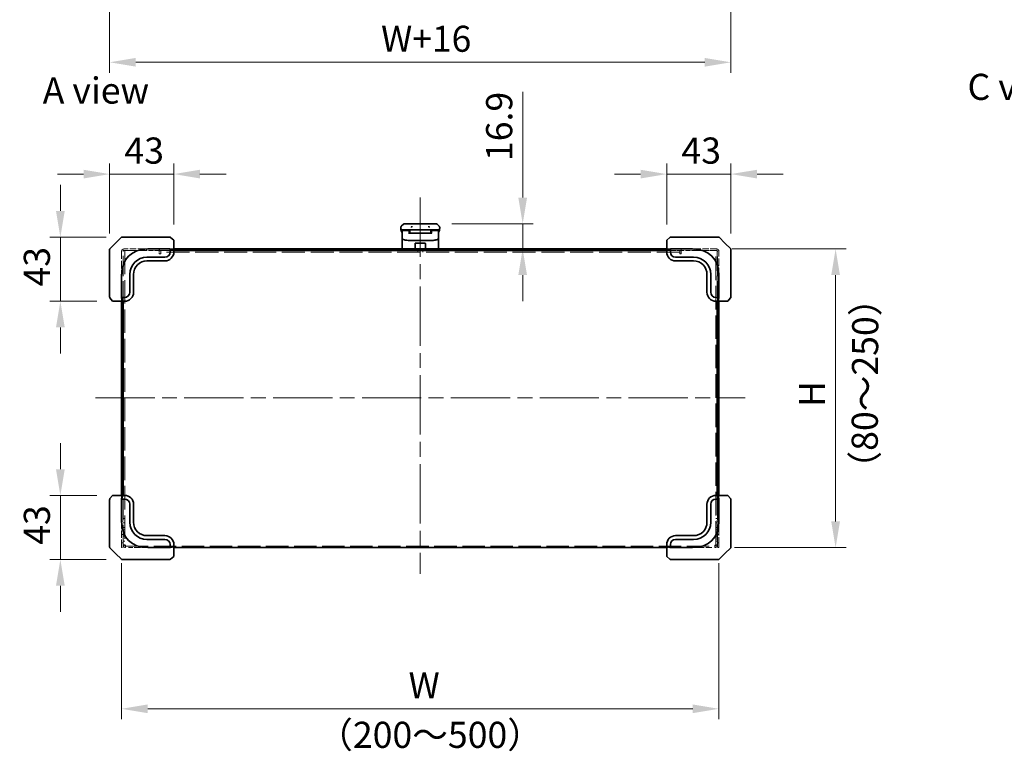
# Model space of a CAD drawing. Units: millimetres. Extents: x 101 to 16574, y 56 to 2023.
# Drawn here: x 8769 to 9429, y 966 to 1456 of the extents above; entities that cross this region are included whole.
import ezdxf

# ---------------------------------------------------------------- set-up
doc = ezdxf.new("R2010")
doc.units = ezdxf.units.MM
doc.header["$LTSCALE"] = 7
doc.linetypes.add('CHAIN', pattern=[0.3543, 0.2362, -0.0295, 0.0591, -0.0295])
doc.linetypes.add('DASHED', pattern=[0.2067, 0.1654, -0.0413])
doc.layers.get('Defpoints').update_dxf_attribs({"lineweight": 25})
doc.layers.add('Centerline (ISO)', color=7, linetype='Continuous', lineweight=18, true_color=0x80ffff)
for name, color, linetype, lineweight in [('Dimension (ISO)', 7, 'Continuous', 18), ('Hidden (ISO)', 7, 'DASHED', 18), ('Symbol (ISO)', 7, 'Continuous', 18), ('Visible (ISO)', 7, 'Continuous', 35)]:
    doc.layers.add(name, color=color, linetype=linetype, lineweight=lineweight)
doc.styles.add('Note Text (TK)', font='txt')
doc.dimstyles.new('Default - Method 1b (TK)', dxfattribs={"dimscale": 7, "dimtxt": 2.5, "dimasz": 2.5, "dimexe": 1, "dimexo": 1.5, "dimgap": 1, "dimtad": 1, "dimtoh": 1, "dimrnd": 1e-08, "dimdsep": 46, "dimtxsty": 'Note Text (TK)', "dimcen": 0.09, "dimdle": 5, "dimclrd": 100, "dimclre": 100, "dimclrt": 7, "dimadec": 1, "dimazin": 1, "dimtfac": 1, "dimtmove": 0, "dimatfit": 3, "dimfxl": 0, "dimtolj": 1, "dimlwd": -1, "dimlwe": -1, "dimarcsym": 0})

# ---------------------------------------------------------------- blocks, each defined once
blk = doc.blocks.new('*D113')
at = {"layer": 'Defpoints', "color": 0, "transparency": 16777216}
for p in [(8837.71, 1310.11), (8796.5, 1267.11), (8831.5, 1267.11)]:
    blk.add_point(p, dxfattribs=at)
at = {"layer": 'Dimension (ISO)', "color": 100, "transparency": 16777216}
for p, q in [((8796.5, 1327.61), (8796.5, 1345.11)), ((8827.21, 1310.11), (8789.5, 1310.11)), ((8796.5, 1310.11), (8796.5, 1267.11)), ((8821, 1267.11), (8789.5, 1267.11)), ((8796.5, 1249.61), (8796.5, 1232.11))]:
    blk.add_line(p, q, dxfattribs=at)
for points in [[(8793.58, 1327.61), (8799.42, 1327.61), (8796.5, 1310.11)], [(8793.58, 1249.61), (8799.42, 1249.61), (8796.5, 1267.11)]]:
    blk.add_solid(points, dxfattribs=at)
at = {"layer": 'Dimension (ISO)', "color": 7, "transparency": 16777216, "insert": (8780.75, 1276.98), "char_height": 17.5, "attachment_point": 4, "rotation": 90, "style": 'Note Text (TK)'}
blk.add_mtext('\\A1;43', dxfattribs=at)
blk = doc.blocks.new('*D114')
at = {"layer": 'Defpoints', "color": 0, "transparency": 16777216}
for p in [(8831.5, 1137.11), (8796.5, 1094.11), (8837.71, 1094.11)]:
    blk.add_point(p, dxfattribs=at)
at = {"layer": 'Dimension (ISO)', "color": 100, "transparency": 16777216}
for p, q in [((8796.5, 1154.61), (8796.5, 1172.11)), ((8821, 1137.11), (8789.5, 1137.11)), ((8796.5, 1137.11), (8796.5, 1094.11)), ((8827.21, 1094.11), (8789.5, 1094.11)), ((8796.5, 1076.61), (8796.5, 1059.11))]:
    blk.add_line(p, q, dxfattribs=at)
for points in [[(8793.58, 1154.61), (8799.42, 1154.61), (8796.5, 1137.11)], [(8793.58, 1076.61), (8799.42, 1076.61), (8796.5, 1094.11)]]:
    blk.add_solid(points, dxfattribs=at)
at = {"layer": 'Dimension (ISO)', "color": 7, "transparency": 16777216, "insert": (8780.75, 1103.98), "char_height": 17.5, "attachment_point": 4, "rotation": 90, "style": 'Note Text (TK)'}
blk.add_mtext('\\A1;43', dxfattribs=at)
blk = doc.blocks.new('*D115')
at = {"layer": 'Defpoints', "color": 0, "transparency": 16777216}
for p in [(8872.5, 1352.28), (8872.5, 1308.11), (8829.5, 1301.9)]:
    blk.add_point(p, dxfattribs=at)
at = {"layer": 'Dimension (ISO)', "color": 100, "transparency": 16777216}
for p, q in [((8829.5, 1312.4), (8829.5, 1359.28)), ((8872.5, 1318.61), (8872.5, 1359.28)), ((8812, 1352.28), (8794.5, 1352.28)), ((8829.5, 1352.28), (8872.5, 1352.28)), ((8890, 1352.28), (8907.5, 1352.28))]:
    blk.add_line(p, q, dxfattribs=at)
for points in [[(8812, 1355.19), (8812, 1349.36), (8829.5, 1352.28)], [(8890, 1355.19), (8890, 1349.36), (8872.5, 1352.28)]]:
    blk.add_solid(points, dxfattribs=at)
at = {"layer": 'Dimension (ISO)', "color": 7, "transparency": 16777216, "insert": (8839.37, 1368.03), "char_height": 17.5, "attachment_point": 4, "style": 'Note Text (TK)'}
blk.add_mtext('\\A1;43', dxfattribs=at)
blk = doc.blocks.new('*D116')
at = {"layer": 'Defpoints', "color": 0, "transparency": 16777216}
for p in [(9245.5, 1352.28), (9202.5, 1308.11), (9245.5, 1301.9)]:
    blk.add_point(p, dxfattribs=at)
at = {"layer": 'Dimension (ISO)', "color": 100, "transparency": 16777216}
for p, q in [((9202.5, 1318.61), (9202.5, 1359.28)), ((9245.5, 1312.4), (9245.5, 1359.28)), ((9185, 1352.28), (9167.5, 1352.28)), ((9202.5, 1352.28), (9245.5, 1352.28)), ((9263, 1352.28), (9280.5, 1352.28))]:
    blk.add_line(p, q, dxfattribs=at)
for points in [[(9185, 1355.19), (9185, 1349.36), (9202.5, 1352.28)], [(9263, 1355.19), (9263, 1349.36), (9245.5, 1352.28)]]:
    blk.add_solid(points, dxfattribs=at)
at = {"layer": 'Dimension (ISO)', "color": 7, "transparency": 16777216, "insert": (9212.37, 1368.03), "char_height": 17.5, "attachment_point": 4, "style": 'Note Text (TK)'}
blk.add_mtext('\\A1;43', dxfattribs=at)
blk = doc.blocks.new('*D117')
at = {"layer": 'Defpoints', "color": 0, "transparency": 16777216}
for p in [(8837.5, 1102.11), (9237.5, 1102.11), (9237.5, 994.14)]:
    blk.add_point(p, dxfattribs=at)
at = {"layer": 'Dimension (ISO)', "color": 100, "transparency": 16777216}
for p, q in [((8837.5, 1091.61), (8837.5, 987.14)), ((9237.5, 1091.61), (9237.5, 987.14)), ((8855, 994.14), (9220, 994.14))]:
    blk.add_line(p, q, dxfattribs=at)
for points in [[(8855, 997.05), (8855, 991.22), (8837.5, 994.14)], [(9220, 997.05), (9220, 991.22), (9237.5, 994.14)]]:
    blk.add_solid(points, dxfattribs=at)
at = {"layer": 'Dimension (ISO)', "color": 7, "transparency": 16777216, "insert": (9024.32, 1009.89), "char_height": 17.5, "attachment_point": 4, "style": 'Note Text (TK)'}
blk.add_mtext('\\A1; \\fＭＳ Ｐゴシック|b0|i0;\\H17.4112;W', dxfattribs=at)
blk = doc.blocks.new('*D118')
at = {"layer": 'Defpoints', "color": 0, "transparency": 16777216}
for p in [(9235.9, 1302.11), (9237.5, 1102.11), (9315.62, 1102.11)]:
    blk.add_point(p, dxfattribs=at)
at = {"layer": 'Dimension (ISO)', "color": 100, "transparency": 16777216}
for p, q in [((9246.4, 1302.11), (9322.62, 1302.11)), ((9315.62, 1284.61), (9315.62, 1119.61)), ((9248, 1102.11), (9322.62, 1102.11))]:
    blk.add_line(p, q, dxfattribs=at)
for points in [[(9312.71, 1284.61), (9318.54, 1284.61), (9315.62, 1302.11)], [(9312.71, 1119.61), (9318.54, 1119.61), (9315.62, 1102.11)]]:
    blk.add_solid(points, dxfattribs=at)
at = {"layer": 'Dimension (ISO)', "color": 7, "transparency": 16777216, "insert": (9299.87, 1191.01), "char_height": 17.5, "attachment_point": 4, "rotation": 90, "style": 'Note Text (TK)'}
blk.add_mtext('\\A1; \\fＭＳ Ｐゴシック|b0|i0;\\H17.4112;H', dxfattribs=at)
blk = doc.blocks.new('*D120')
at = {"layer": 'Defpoints', "color": 0, "transparency": 16777216}
for p in [(8829.5, 1483.98), (9245.5, 1483.98), (9245.5, 1427.16)]:
    blk.add_point(p, dxfattribs=at)
at = {"layer": 'Dimension (ISO)', "color": 100, "transparency": 16777216}
for p, q in [((8829.5, 1473.48), (8829.5, 1420.16)), ((9245.5, 1473.48), (9245.5, 1420.16)), ((8847, 1427.16), (9228, 1427.16))]:
    blk.add_line(p, q, dxfattribs=at)
for points in [[(8847, 1430.08), (8847, 1424.25), (8829.5, 1427.16)], [(9228, 1430.08), (9228, 1424.25), (9245.5, 1427.16)]]:
    blk.add_solid(points, dxfattribs=at)
at = {"layer": 'Dimension (ISO)', "color": 7, "transparency": 16777216, "insert": (9005.92, 1442.91), "char_height": 17.5, "attachment_point": 4, "style": 'Note Text (TK)'}
blk.add_mtext('\\A1; \\fＭＳ Ｐゴシック|b0|i0;\\H17.4112;W+16', dxfattribs=at)
blk = doc.blocks.new('*D121')
at = {"layer": 'Defpoints', "color": 0, "transparency": 16777216}
for p in [(9048.09, 1319.01), (9049.6, 1302.11), (9106.09, 1302.11)]:
    blk.add_point(p, dxfattribs=at)
at = {"layer": 'Dimension (ISO)', "color": 100, "transparency": 16777216}
for p, q in [((9106.09, 1336.51), (9106.09, 1407.29)), ((9058.59, 1319.01), (9113.09, 1319.01)), ((9106.09, 1302.11), (9106.09, 1319.01)), ((9060.1, 1302.11), (9113.09, 1302.11)), ((9106.09, 1284.61), (9106.09, 1267.11))]:
    blk.add_line(p, q, dxfattribs=at)
for points in [[(9103.17, 1336.51), (9109, 1336.51), (9106.09, 1319.01)], [(9103.17, 1284.61), (9109, 1284.61), (9106.09, 1302.11)]]:
    blk.add_solid(points, dxfattribs=at)
at = {"layer": 'Dimension (ISO)', "color": 7, "transparency": 16777216, "insert": (9090.34, 1361.01), "char_height": 17.5, "attachment_point": 4, "rotation": 90, "style": 'Note Text (TK)'}
blk.add_mtext('\\A1;16.9', dxfattribs=at)

msp = doc.modelspace()

# ---------------------------------------------------------------- linework, layer by layer
at = {"layer": 'Centerline (ISO)', "linetype": 'CHAIN', "ltscale": 23.990969}
for p, q in [((9037.5, 1336.51), (9037.5, 1084.61)), ((8820, 1202.31), (9255, 1202.31))]:
    msp.add_line(p, q, dxfattribs=at)
at = {"layer": 'Hidden (ISO)', "ltscale": 4.374626}
for p, q in [((8837.5, 1300.51), (8837.5, 1284.433)), ((9237.5, 1284.433), (9237.5, 1300.51))]:
    msp.add_line(p, q, dxfattribs=at)
at = {"layer": 'Hidden (ISO)', "ltscale": 11.541917}
for p, q in [((8838.5, 1267.11), (8838.5, 1300.51)), ((9236.5, 1267.11), (9236.5, 1300.51))]:
    msp.add_line(p, q, dxfattribs=at)
at = {"layer": 'Hidden (ISO)', "ltscale": 11.714701}
for p, q in [((8838.6, 1267.11), (8838.6, 1301.01)), ((9236.4, 1301.01), (9236.4, 1267.11))]:
    msp.add_line(p, q, dxfattribs=at)
at = {"layer": 'Hidden (ISO)', "ltscale": 0.694446}
for p, q in [((8840.225, 1301.01), (8838.6, 1301.01)), ((8863.7, 1301.01), (8863.7, 1299.385)), ((9211.3, 1299.385), (9211.3, 1301.01)), ((9236.4, 1301.01), (9234.775, 1301.01)), ((8840.225, 1102.11), (8840.225, 1103.735)), ((9234.775, 1103.735), (9234.775, 1102.11))]:
    msp.add_line(p, q, dxfattribs=at)
at = {"layer": 'Hidden (ISO)', "ltscale": 3.646034}
for p, q in [((8852.5, 1302.11), (8839.1, 1302.11)), ((8852.5, 1301.11), (8839.1, 1301.11)), ((9235.9, 1302.11), (9222.5, 1302.11)), ((9235.9, 1301.11), (9222.5, 1301.11))]:
    msp.add_line(p, q, dxfattribs=at)
at = {"layer": 'Hidden (ISO)', "ltscale": 13.614774}
for p, q in [((8839.6, 1301.01), (8839.6, 1104.018)), ((9235.4, 1104.018), (9235.4, 1301.01))]:
    msp.add_line(p, q, dxfattribs=at)
at = {"layer": 'Hidden (ISO)', "ltscale": 3.394341}
for p, q in [((8840.225, 1301.01), (8852.7, 1301.01)), ((9222.3, 1301.01), (9234.775, 1301.01))]:
    msp.add_line(p, q, dxfattribs=at)
at = {"layer": 'Hidden (ISO)', "ltscale": 0.272}
for p, q in [((8850.879, 1301.11), (8850.879, 1302.11)), ((8852.5, 1301.11), (8852.5, 1302.11)), ((8852.7, 1301.01), (8852.7, 1302.01)), ((8854.121, 1301.11), (8854.121, 1302.11)), ((8863.7, 1298.885), (8862.7, 1298.885)), ((8862.9, 1302.11), (8862.9, 1301.11)), ((9034.75, 1301.11), (9034.75, 1302.11)), ((9035.879, 1300.01), (9035.879, 1301.01)), ((9039.121, 1300.01), (9039.121, 1301.01)), ((9040.25, 1301.11), (9040.25, 1302.11)), ((9212.3, 1298.885), (9211.3, 1298.885)), ((9212.1, 1301.11), (9212.1, 1302.11)), ((9220.879, 1301.11), (9220.879, 1302.11)), ((9222.3, 1301.01), (9222.3, 1302.01)), ((9222.5, 1302.11), (9222.5, 1301.11)), ((9224.121, 1301.11), (9224.121, 1302.11)), ((8837.5, 1288.731), (8838.5, 1288.731)), ((9236.5, 1288.731), (9237.5, 1288.731)), ((8837.5, 1285.489), (8838.5, 1285.489)), ((9236.5, 1285.489), (9237.5, 1285.489)), ((8839.6, 1121.61), (8838.6, 1121.61)), ((9235.4, 1121.61), (9236.4, 1121.61)), ((8837.5, 1119.86), (8838.5, 1119.86)), ((8837.5, 1114.36), (8838.5, 1114.36)), ((8838.6, 1118.731), (8839.6, 1118.731)), ((8838.6, 1115.489), (8839.6, 1115.489)), ((9235.4, 1118.731), (9236.4, 1118.731)), ((9235.4, 1115.489), (9236.4, 1115.489)), ((9236.5, 1119.86), (9237.5, 1119.86)), ((9236.5, 1114.36), (9237.5, 1114.36)), ((8837.5, 1110.86), (8838.5, 1110.86)), ((8838.6, 1114.11), (8839.6, 1114.11)), ((8839.6, 1112.393), (8838.6, 1112.393)), ((8839.6, 1112.328), (8838.6, 1112.328)), ((8838.6, 1109.731), (8839.6, 1109.731)), ((9235.4, 1114.11), (9236.4, 1114.11)), ((9235.4, 1112.393), (9236.4, 1112.393)), ((9236.4, 1112.328), (9235.4, 1112.328)), ((9235.4, 1109.731), (9236.4, 1109.731)), ((9236.5, 1110.86), (9237.5, 1110.86)), ((8837.5, 1105.36), (8838.5, 1105.36)), ((8838.6, 1106.489), (8839.6, 1106.489)), ((8839.6, 1104.018), (8838.6, 1104.018)), ((8839.6, 1103.735), (8838.6, 1103.735)), ((8850.879, 1103.11), (8850.879, 1102.11)), ((8854.121, 1103.11), (8854.121, 1102.11)), ((8872.5, 1102.11), (8871.5, 1102.11)), ((9203.5, 1102.11), (9202.5, 1102.11)), ((9220.879, 1103.11), (9220.879, 1102.11)), ((9224.121, 1103.11), (9224.121, 1102.11)), ((9235.4, 1106.489), (9236.4, 1106.489)), ((9235.4, 1104.018), (9236.4, 1104.018)), ((9235.4, 1103.735), (9236.4, 1103.735)), ((9236.5, 1105.36), (9237.5, 1105.36))]:
    msp.add_line(p, q, dxfattribs=at)
at = {"layer": 'Hidden (ISO)', "ltscale": 0.728493}
for p, q in [((8852.5, 1302.11), (8855.178, 1302.11)), ((9219.822, 1302.11), (9222.5, 1302.11))]:
    msp.add_line(p, q, dxfattribs=at)
at = {"layer": 'Hidden (ISO)', "ltscale": 2.829735}
for p, q in [((8862.9, 1301.11), (8852.5, 1301.11)), ((9222.5, 1301.11), (9212.1, 1301.11))]:
    msp.add_line(p, q, dxfattribs=at)
at = {"layer": 'Hidden (ISO)', "ltscale": 2.720895}
for p, q in [((8852.7, 1302.01), (8862.7, 1302.01)), ((9212.3, 1302.01), (9222.3, 1302.01))]:
    msp.add_line(p, q, dxfattribs=at)
at = {"layer": 'Hidden (ISO)', "ltscale": 0.850211}
for p, q in [((8862.7, 1298.885), (8862.7, 1302.01)), ((9212.3, 1302.01), (9212.3, 1298.885))]:
    msp.add_line(p, q, dxfattribs=at)
at = {"layer": 'Hidden (ISO)', "ltscale": 2.612055}
for p, q in [((8872.5, 1301.11), (8862.9, 1301.11)), ((9212.1, 1301.11), (9202.5, 1301.11))]:
    msp.add_line(p, q, dxfattribs=at)
at = {"layer": 'Hidden (ISO)', "ltscale": 2.394376}
for p, q in [((8863.7, 1301.01), (8872.5, 1301.01)), ((9202.5, 1301.01), (9211.3, 1301.01))]:
    msp.add_line(p, q, dxfattribs=at)
at = {"layer": 'Hidden (ISO)', "ltscale": 13.346541}
msp.add_line((9211.3, 1300.01), (8863.7, 1300.01), dxfattribs=at)
at = {"layer": 'Hidden (ISO)', "ltscale": 0.13595}
for p, q in [((8863.7, 1299.385), (8863.7, 1298.885)), ((9211.3, 1298.885), (9211.3, 1299.385)), ((8837.5, 1102.11), (8838, 1102.11)), ((9237, 1102.11), (9237.5, 1102.11))]:
    msp.add_line(p, q, dxfattribs=at)
at = {"layer": 'Hidden (ISO)', "ltscale": 0.727872}
for p, q in [((8872.5, 1302.11), (8869.825, 1302.11)), ((9205.175, 1302.11), (9202.5, 1302.11)), ((8837.5, 1269.786), (8837.5, 1267.11)), ((9237.5, 1267.11), (9237.5, 1269.786)), ((8837.5, 1137.11), (8837.5, 1134.435)), ((9237.5, 1134.435), (9237.5, 1137.11))]:
    msp.add_line(p, q, dxfattribs=at)
at = {"layer": 'Hidden (ISO)', "ltscale": 11.40369}
for p, q in [((8838.5, 1104.11), (8838.5, 1137.11)), ((9236.5, 1104.11), (9236.5, 1137.11))]:
    msp.add_line(p, q, dxfattribs=at)
at = {"layer": 'Hidden (ISO)', "ltscale": 11.435537}
for p, q in [((8838.6, 1104.018), (8838.6, 1137.11)), ((9236.4, 1137.11), (9236.4, 1104.018))]:
    msp.add_line(p, q, dxfattribs=at)
at = {"layer": 'Hidden (ISO)', "ltscale": 4.265786}
for p, q in [((8837.5, 1119.788), (8837.5, 1104.11)), ((9237.5, 1104.11), (9237.5, 1119.788))]:
    msp.add_line(p, q, dxfattribs=at)
at = {"layer": 'Hidden (ISO)', "ltscale": 0.393211}
for p, q in [((8837.5, 1102.788), (8837.5, 1104.11)), ((8837.5, 1102.11), (8837.5, 1102.61)), ((9237.5, 1104.11), (9237.5, 1102.788)), ((9237.5, 1102.61), (9237.5, 1102.11))]:
    msp.add_line(p, q, dxfattribs=at)
at = {"layer": 'Hidden (ISO)', "ltscale": 0.854726}
for p, q in [((8838.5, 1104.11), (8838.5, 1102.11)), ((9236.5, 1102.11), (9236.5, 1104.11))]:
    msp.add_line(p, q, dxfattribs=at)
at = {"layer": 'Hidden (ISO)', "ltscale": 0.10874}
for p, q in [((8838.6, 1104.018), (8838.6, 1103.735)), ((8839.6, 1103.735), (8839.6, 1104.018)), ((9235.4, 1103.735), (9235.4, 1104.018)), ((9236.4, 1103.735), (9236.4, 1104.018))]:
    msp.add_line(p, q, dxfattribs=at)
at = {"layer": 'Hidden (ISO)', "ltscale": 12.985068}
msp.add_line((8840.225, 1103.11), (9234.775, 1103.11), dxfattribs=at)
at = {"layer": 'Hidden (ISO)', "ltscale": 3.526139}
for p, q in [((8855.178, 1102.11), (8842.218, 1102.11)), ((9232.782, 1102.11), (9219.822, 1102.11))]:
    msp.add_line(p, q, dxfattribs=at)
at = {"layer": 'Hidden (ISO)', "ltscale": 0.047624}
for p, q in [((8870, 1102.11), (8869.825, 1102.11)), ((9205.175, 1102.11), (9205, 1102.11))]:
    msp.add_line(p, q, dxfattribs=at)
at = {"layer": 'Hidden (ISO)', "ltscale": 0.683761}
for centre, start, end in [((8839.1, 1300.51), 90, 180), ((9235.9, 1300.51), 0, 90)]:
    msp.add_arc(centre, 1.6, start, end, dxfattribs=at)
at = {"layer": 'Hidden (ISO)', "ltscale": 0.256348}
for centre, start, end in [((8839.1, 1300.51), 90, 180), ((9235.9, 1300.51), 0, 90)]:
    msp.add_arc(centre, 0.6, start, end, dxfattribs=at)
at = {"layer": 'Hidden (ISO)', "ltscale": 0.69701}
for points in [[(8840.225, 1103.735), (8839.553, 1103.81), (8838.906, 1103.884), (8838.688, 1103.959), (8838.63, 1103.979), (8838.6, 1103.998), (8838.6, 1104.018)], [(8838.6, 1103.735), (8838.6, 1103.064), (8839.062, 1102.417), (8839.698, 1102.198), (8839.867, 1102.14), (8840.046, 1102.11), (8840.225, 1102.11)], [(9236.4, 1104.018), (9236.4, 1103.944), (9235.938, 1103.869), (9235.303, 1103.795), (9235.133, 1103.775), (9234.954, 1103.755), (9234.775, 1103.735)], [(9234.775, 1102.11), (9235.447, 1102.11), (9236.094, 1102.573), (9236.312, 1103.208), (9236.37, 1103.377), (9236.4, 1103.556), (9236.4, 1103.735)]]:
    msp.add_open_spline(points, degree=3, knots=[0, 0, 0, 0, 1.2401887, 1.2401887, 1.2401887, 1.5707963, 1.5707963, 1.5707963, 1.5707963], dxfattribs=at)
at = {"layer": 'Hidden (ISO)', "ltscale": 0.275928}
for points in [[(8840.225, 1103.735), (8839.898, 1103.83), (8839.6, 1103.924), (8839.6, 1104.018)], [(8840.225, 1103.11), (8839.898, 1103.11), (8839.6, 1103.408), (8839.6, 1103.735)], [(9234.775, 1103.735), (9235.102, 1103.83), (9235.4, 1103.924), (9235.4, 1104.018)], [(9234.775, 1103.11), (9235.102, 1103.11), (9235.4, 1103.408), (9235.4, 1103.735)]]:
    msp.add_open_spline(points, degree=3, dxfattribs=at)
at = {"layer": 'Visible (ISO)'}
for p, q in [((9024.793, 1317.303), (9026.207, 1318.718)), ((9033.278, 1319.01), (9026.914, 1319.01)), ((9041.722, 1319.01), (9033.278, 1319.01)), ((9048.086, 1319.01), (9041.722, 1319.01)), ((9050.207, 1317.303), (9048.793, 1318.718)), ((9024.5, 1316.594), (9024.5, 1316.596)), ((9024.5, 1316.594), (9024.5, 1316.01)), ((9025.4, 1313.687), (9025.4, 1314.01)), ((9025.4, 1310.59), (9025.4, 1313.687)), ((9031.571, 1315.01), (9025.5, 1315.01)), ((9029.5, 1314.51), (9025.9, 1314.51)), ((9030.366, 1314.51), (9029.5, 1314.51)), ((9029.776, 1314.972), (9029.776, 1314.81)), ((9029.776, 1314.81), (9030.1, 1314.81)), ((9030, 1313.687), (9030, 1314.01)), ((9030, 1312.661), (9030, 1313.687)), ((9030.5, 1314.01), (9030.5, 1313.01)), ((9030.5, 1313.01), (9030.5, 1312.617)), ((9030.5, 1312.617), (9044.5, 1312.617)), ((9031.571, 1315.01), (9037.5, 1315.01)), ((9043.429, 1315.01), (9037.5, 1315.01)), ((9043.429, 1315.01), (9049.5, 1315.01)), ((9044.5, 1314.01), (9044.5, 1313.01)), ((9044.5, 1312.617), (9044.5, 1313.01)), ((9044.634, 1314.51), (9045.5, 1314.51)), ((9045, 1313.687), (9045, 1314.01)), ((9045, 1313.687), (9045, 1312.661)), ((9049.1, 1314.51), (9045.5, 1314.51)), ((9049.6, 1313.687), (9049.6, 1314.01)), ((9049.6, 1313.687), (9049.6, 1310.59)), ((9050.5, 1316.594), (9050.5, 1316.596)), ((9050.5, 1316.594), (9050.5, 1316.01)), ((9050.5, 1316.011), (9050.5, 1316.011)), ((8833.5, 1306.11), (8829.647, 1302.257)), ((8837.354, 1309.964), (8833.5, 1306.11)), ((8837.707, 1310.11), (8855.031, 1310.11)), ((8869.825, 1310.11), (8855.031, 1310.11)), ((8870.28, 1309.887), (8870.137, 1310.001)), ((8872.5, 1308.11), (8870.28, 1309.887)), ((8872.5, 1301.282), (8872.5, 1308.11)), ((9025.4, 1310.59), (9025.4, 1309.244)), ((9025.4, 1309.244), (9025.4, 1308.83)), ((9025.4, 1302.11), (9025.4, 1308.83)), ((9045, 1307.865), (9030, 1307.865)), ((9034, 1305.71), (9034, 1302.11)), ((9034.4, 1306.11), (9040.6, 1306.11)), ((9041, 1305.71), (9041, 1302.11)), ((9049.6, 1310.59), (9049.6, 1309.244)), ((9049.6, 1308.83), (9049.6, 1309.244)), ((9049.6, 1302.11), (9049.6, 1308.83)), ((9204.72, 1309.887), (9202.5, 1308.11)), ((9202.5, 1308.11), (9202.5, 1301.282)), ((9204.863, 1310.001), (9204.72, 1309.887)), ((9219.969, 1310.11), (9205.175, 1310.11)), ((9219.969, 1310.11), (9237.293, 1310.11)), ((9241.5, 1306.11), (9237.647, 1309.964)), ((9245.354, 1302.257), (9241.5, 1306.11)), ((8829.5, 1284.579), (8829.5, 1301.903)), ((8855.178, 1302.11), (8869.825, 1302.11)), ((8870, 1302.066), (8870, 1300.11)), ((8870.137, 1302.065), (8872.5, 1301.282)), ((9202.5, 1302.11), (8872.5, 1302.11)), ((8872.5, 1300.11), (8872.5, 1301.282)), ((9202.5, 1301.11), (8872.5, 1301.11)), ((8872.5, 1301.01), (9202.5, 1301.01)), ((9035.5, 1301.11), (9035.5, 1301.01)), ((9039.5, 1301.11), (9039.5, 1301.01)), ((9202.5, 1301.282), (9204.863, 1302.065)), ((9202.5, 1301.282), (9202.5, 1300.11)), ((9205, 1300.11), (9205, 1302.066)), ((9205.175, 1302.11), (9219.822, 1302.11)), ((9245.5, 1301.903), (9245.5, 1284.579)), ((8866.5, 1296.61), (8854.5, 1296.61)), ((8854.5, 1294.11), (8866.5, 1294.11)), ((9220.5, 1296.61), (9208.5, 1296.61)), ((9208.5, 1294.11), (9220.5, 1294.11)), ((8829.5, 1284.579), (8829.5, 1269.786)), ((8837.5, 1269.786), (8837.5, 1284.433)), ((8843, 1285.11), (8843, 1273.11)), ((8845.5, 1273.11), (8845.5, 1285.11)), ((9229.5, 1285.11), (9229.5, 1273.11)), ((9232, 1273.11), (9232, 1285.11)), ((9237.5, 1284.433), (9237.5, 1269.786)), ((9245.5, 1269.786), (9245.5, 1284.579)), ((8829.61, 1269.473), (8829.724, 1269.331)), ((8829.724, 1269.331), (8831.5, 1267.11)), ((8831.5, 1267.11), (8838.329, 1267.11)), ((8837.5, 1267.11), (8837.5, 1137.11)), ((8839.5, 1269.61), (8837.545, 1269.61)), ((8838.329, 1267.11), (8837.545, 1269.473)), ((8838.329, 1267.11), (8839.5, 1267.11)), ((8838.5, 1137.11), (8838.5, 1267.11)), ((8838.6, 1137.11), (8838.6, 1267.11)), ((9237.455, 1269.61), (9235.5, 1269.61)), ((9235.5, 1267.11), (9236.672, 1267.11)), ((9236.4, 1267.11), (9236.4, 1137.11)), ((9236.5, 1137.11), (9236.5, 1267.11)), ((9237.455, 1269.473), (9236.672, 1267.11)), ((9236.672, 1267.11), (9243.5, 1267.11)), ((9237.5, 1137.11), (9237.5, 1267.11)), ((9243.5, 1267.11), (9245.276, 1269.331)), ((9245.276, 1269.331), (9245.391, 1269.473)), ((8829.5, 1134.435), (8829.5, 1119.642)), ((8829.724, 1134.89), (8829.61, 1134.747)), ((8831.5, 1137.11), (8829.724, 1134.89)), ((8838.329, 1137.11), (8831.5, 1137.11)), ((8837.5, 1119.788), (8837.5, 1134.435)), ((8837.545, 1134.747), (8838.329, 1137.11)), ((8837.545, 1134.61), (8839.5, 1134.61)), ((8839.5, 1137.11), (8838.329, 1137.11)), ((9236.672, 1137.11), (9235.5, 1137.11)), ((9235.5, 1134.61), (9237.455, 1134.61)), ((9236.672, 1137.11), (9237.455, 1134.747)), ((9243.5, 1137.11), (9236.672, 1137.11)), ((9237.5, 1134.435), (9237.5, 1119.788)), ((9245.276, 1134.89), (9243.5, 1137.11)), ((9245.391, 1134.747), (9245.276, 1134.89)), ((9245.5, 1119.642), (9245.5, 1134.435)), ((8843, 1131.11), (8843, 1119.11)), ((8845.5, 1119.11), (8845.5, 1131.11)), ((9229.5, 1131.11), (9229.5, 1119.11)), ((9232, 1119.11), (9232, 1131.11)), ((8829.5, 1102.318), (8829.5, 1119.642)), ((9245.5, 1119.642), (9245.5, 1102.318)), ((8866.5, 1110.11), (8854.5, 1110.11)), ((9220.5, 1110.11), (9208.5, 1110.11)), ((8829.647, 1101.964), (8833.5, 1098.11)), ((8854.5, 1107.61), (8866.5, 1107.61)), ((8869.825, 1102.11), (8855.178, 1102.11)), ((8870, 1104.11), (8870, 1102.155)), ((8872.5, 1102.939), (8870.137, 1102.156)), ((8872.5, 1102.939), (8872.5, 1104.11)), ((8872.5, 1096.11), (8872.5, 1102.939)), ((9202.5, 1102.11), (8872.5, 1102.11)), ((9202.5, 1104.11), (9202.5, 1102.939)), ((9204.863, 1102.156), (9202.5, 1102.939)), ((9202.5, 1102.939), (9202.5, 1096.11)), ((9205, 1102.155), (9205, 1104.11)), ((9219.822, 1102.11), (9205.175, 1102.11)), ((9208.5, 1107.61), (9220.5, 1107.61)), ((9241.5, 1098.11), (9245.354, 1101.964)), ((8833.5, 1098.11), (8837.354, 1094.257)), ((8870.28, 1094.334), (8872.5, 1096.11)), ((9202.5, 1096.11), (9204.72, 1094.334)), ((9237.647, 1094.257), (9241.5, 1098.11)), ((8855.031, 1094.11), (8837.707, 1094.11)), ((8855.031, 1094.11), (8869.825, 1094.11)), ((8870.137, 1094.22), (8870.28, 1094.334)), ((9204.72, 1094.334), (9204.863, 1094.22)), ((9205.175, 1094.11), (9219.969, 1094.11)), ((9237.293, 1094.11), (9219.969, 1094.11))]:
    msp.add_line(p, q, dxfattribs=at)
for centre, radius, start, end in [((9026.914, 1318.01), 1, 90.000005, 135.000005), ((9048.086, 1318.01), 1, 44.999995, 89.999995), ((9029.5, 1316.01), 5, 180, 214.915206), ((9025.9, 1314.01), 0.5, 90, 180), ((9029.5, 1314.01), 0.5, 0, 90), ((9045.5, 1314.01), 0.5, 90, 180), ((9049.1, 1314.01), 0.5, 0, 90), ((9045.5, 1316.01), 5, 325.084794, 359.999205), ((8837.707, 1309.61), 0.5, 90, 135), ((8869.825, 1309.61), 0.5, 51.340192, 90), ((9034.4, 1305.71), 0.4, 90, 180), ((9040.6, 1305.71), 0.4, 0, 90), ((9205.175, 1309.61), 0.5, 90, 128.659808), ((9237.293, 1309.61), 0.5, 45, 90), ((8830, 1301.903), 0.5, 135, 180), ((8866.5, 1300.11), 3.5, 270, 0), ((8866.5, 1300.11), 6, 270, 0), ((9208.5, 1300.11), 6, 180, 270), ((9208.5, 1300.11), 3.5, 180, 270), ((9245, 1301.903), 0.5, 0, 45), ((8854.5, 1285.11), 11.5, 90, 180), ((8854.5, 1285.11), 9, 90, 180), ((9220.5, 1285.11), 11.5, 0, 90), ((9220.5, 1285.11), 9, 0, 90), ((8839.5, 1273.11), 3.5, 270, 0), ((8839.5, 1273.11), 6, 270, 0), ((9235.5, 1273.11), 6, 180, 270), ((9235.5, 1273.11), 3.5, 180, 270), ((8830, 1269.786), 0.5, 180, 218.659808), ((9245, 1269.786), 0.5, 321.340192, 0), ((8830, 1134.435), 0.5, 141.340192, 180), ((8839.5, 1131.11), 6, 0, 90), ((8839.5, 1131.11), 3.5, 0, 90), ((9235.5, 1131.11), 6, 90, 180), ((9235.5, 1131.11), 3.5, 90, 180), ((9245, 1134.435), 0.5, 0, 38.659808), ((8854.5, 1119.11), 11.5, 180, 270), ((8854.5, 1119.11), 9, 180, 270), ((9220.5, 1119.11), 11.5, 270, 0), ((9220.5, 1119.11), 9, 270, 0), ((8866.5, 1104.11), 6, 0, 90), ((9208.5, 1104.11), 6, 90, 180), ((8830, 1102.318), 0.5, 180, 225), ((8866.5, 1104.11), 3.5, 0, 90), ((9208.5, 1104.11), 3.5, 90, 180), ((9245, 1102.318), 0.5, 315, 0), ((8837.707, 1094.61), 0.5, 225, 270), ((8869.825, 1094.61), 0.5, 270, 308.659808), ((9205.175, 1094.61), 0.5, 231.340192, 270), ((9237.293, 1094.61), 0.5, 270, 315)]:
    msp.add_arc(centre, radius, start, end, dxfattribs=at)
for centre, major_axis, ratio, start_param, end_param in [((8869.825, 1309.61), (0.479, 0.23), 0.6264972, 0.6035804, 1.2783214), ((8870.625, 1308.97), (-0.572, 0.996), 0.2528047, 5.7121279, 6.0232334), ((9204.375, 1308.97), (0.572, 0.996), 0.2528047, 0.2599519, 0.5710574), ((9205.175, 1309.61), (-0.479, 0.23), 0.6264972, 5.0048639, 5.6796049), ((8872.855, 1266.755), (-30.619, 30.619), 0.5773503, 5.7595865, 6.8067841), ((8869.825, 1301.403), (0, 0.707), 0.7071068, 5.9247803, 6.2831853), ((8869.825, 1301.263), (0.325, 0.798), 0.4768726, 0.0317689, 0.3481048), ((9205.175, 1301.263), (-0.325, 0.798), 0.4768726, 5.9350805, 6.2514164), ((9205.175, 1301.403), (0, 0.707), 0.7071068, 0, 0.358405), ((9202.145, 1266.755), (30.619, 30.619), 0.5773503, 5.7595865, 6.8067841), ((8830, 1269.786), (-0.23, -0.479), 0.6264972, 5.0048639, 5.6796049), ((8830.64, 1268.985), (-0.996, 0.572), 0.2528047, 0.2599519, 0.5710574), ((8838.207, 1269.786), (-0.707, 0), 0.7071068, 0, 0.358405), ((8838.348, 1269.786), (-0.798, -0.325), 0.4768726, 5.9350805, 6.2514164), ((9236.793, 1269.786), (0.707, 0), 0.7071068, 5.9247803, 6.2831853), ((9236.653, 1269.786), (0.798, -0.325), 0.4768726, 0.0317689, 0.3481048), ((9244.36, 1268.985), (0.996, 0.572), 0.2528047, 5.7121279, 6.0232334), ((9245, 1269.786), (0.23, -0.479), 0.6264972, 0.6035804, 1.2783214), ((8830, 1134.435), (-0.23, 0.479), 0.6264972, 0.6035804, 1.2783214), ((8830.64, 1135.235), (-0.996, -0.572), 0.2528047, 5.7121279, 6.0232334), ((8838.207, 1134.435), (-0.707, 0), 0.7071068, 5.9247803, 6.2831853), ((8838.348, 1134.435), (-0.798, 0.325), 0.4768726, 0.0317689, 0.3481048), ((9236.653, 1134.435), (0.798, 0.325), 0.4768726, 5.9350805, 6.2514164), ((9236.793, 1134.435), (0.707, 0), 0.7071068, 0, 0.358405), ((9244.36, 1135.235), (0.996, -0.572), 0.2528047, 0.2599519, 0.5710574), ((9245, 1134.435), (0.23, 0.479), 0.6264972, 5.0048639, 5.6796049), ((8872.855, 1137.466), (-30.619, -30.619), 0.5773503, 5.7595865, 6.8067841), ((9202.145, 1137.466), (30.619, -30.619), 0.5773503, 5.7595865, 6.8067841), ((8869.825, 1102.818), (0, -0.707), 0.7071068, 0, 0.358405), ((8869.825, 1102.958), (0.325, -0.798), 0.4768726, 5.9350805, 6.2514164), ((9205.175, 1102.958), (-0.325, -0.798), 0.4768726, 0.0317689, 0.3481048), ((9205.175, 1102.818), (0, -0.707), 0.7071068, 5.9247803, 6.2831853), ((8869.825, 1094.61), (0.479, -0.23), 0.6264972, 5.0048639, 5.6796049), ((8870.625, 1095.251), (-0.572, -0.996), 0.2528047, 0.2599519, 0.5710574), ((9204.375, 1095.251), (0.572, -0.996), 0.2528047, 5.7121279, 6.0232334), ((9205.175, 1094.61), (-0.479, -0.23), 0.6264972, 0.6035804, 1.2783214)]:
    msp.add_ellipse(centre, major_axis=major_axis, ratio=ratio, start_param=start_param, end_param=end_param, dxfattribs=at)
for points, knots in [([(9024.5, 1316.594), (9024.5, 1316.612), (9024.5, 1316.629), (9024.501, 1316.647), (9024.502, 1316.664), (9024.503, 1316.681), (9024.504, 1316.698), (9024.505, 1316.715), (9024.507, 1316.732), (9024.509, 1316.748), (9024.511, 1316.765), (9024.513, 1316.781), (9024.516, 1316.797), (9024.522, 1316.829), (9024.529, 1316.861), (9024.537, 1316.891), (9024.546, 1316.922), (9024.556, 1316.952), (9024.568, 1316.981), (9024.581, 1317.01), (9024.594, 1317.039), (9024.61, 1317.066), (9024.625, 1317.094), (9024.642, 1317.122), (9024.661, 1317.148), (9024.67, 1317.162), (9024.68, 1317.175), (9024.69, 1317.188), (9024.701, 1317.201), (9024.711, 1317.214), (9024.722, 1317.227), (9024.733, 1317.24), (9024.745, 1317.253), (9024.756, 1317.265), (9024.768, 1317.278), (9024.781, 1317.291), (9024.793, 1317.303)], [0, 0, 0, 0, 0.0638986, 0.0638986, 0.0638986, 0.1272191, 0.1272191, 0.1272191, 0.1900582, 0.1900582, 0.1900582, 0.2525056, 0.2525056, 0.2525056, 0.3765059, 0.3765059, 0.3765059, 0.4999109, 0.4999109, 0.4999109, 0.6233265, 0.6233265, 0.6233265, 0.7473585, 0.7473585, 0.7473585, 0.8098304, 0.8098304, 0.8098304, 0.8727, 0.8727, 0.8727, 0.9360574, 0.9360574, 0.9360574, 1, 1, 1, 1]), ([(9024.647, 1315.488), (9024.647, 1315.488), (9024.647, 1315.488), (9024.647, 1315.488), (9024.646, 1315.491), (9024.64, 1315.499), (9024.637, 1315.505), (9024.629, 1315.52), (9024.625, 1315.526), (9024.616, 1315.542), (9024.615, 1315.545), (9024.612, 1315.551), (9024.61, 1315.554), (9024.607, 1315.561), (9024.605, 1315.565), (9024.6, 1315.574), (9024.598, 1315.579), (9024.593, 1315.589), (9024.591, 1315.594), (9024.585, 1315.607), (9024.581, 1315.615), (9024.572, 1315.638), (9024.566, 1315.653), (9024.546, 1315.708), (9024.534, 1315.747), (9024.517, 1315.823), (9024.511, 1315.857), (9024.506, 1315.903), (9024.505, 1315.914), (9024.503, 1315.928), (9024.503, 1315.932), (9024.502, 1315.94), (9024.502, 1315.944), (9024.502, 1315.95), (9024.502, 1315.953), (9024.501, 1315.96), (9024.501, 1315.963), (9024.501, 1315.969), (9024.501, 1315.971), (9024.501, 1315.975), (9024.501, 1315.977), (9024.5, 1315.982), (9024.5, 1315.985), (9024.5, 1315.992), (9024.5, 1315.995), (9024.5, 1316.003), (9024.5, 1316.005), (9024.5, 1316.007), (9024.5, 1316.008), (9024.5, 1316.009), (9024.5, 1316.01), (9024.5, 1316.01), (9024.5, 1316.01), (9024.5, 1316.01), (9024.5, 1316.01), (9024.5, 1316.01)], [0.15752129, 0.15752129, 0.15752129, 0.15752129, 0.16067596, 0.16067596, 0.17970658, 0.17970658, 0.1939983, 0.1939983, 0.20178185, 0.20178185, 0.20338888, 0.20338888, 0.204444, 0.204444, 0.20599881, 0.20599881, 0.20754547, 0.20754547, 0.20930452, 0.20930452, 0.2121843, 0.2121843, 0.21786659, 0.21786659, 0.23360054, 0.23360054, 0.245177, 0.245177, 0.24819788, 0.24819788, 0.24949763, 0.24949763, 0.25064719, 0.25064719, 0.25165705, 0.25165705, 0.25323524, 0.25323524, 0.25477567, 0.25477567, 0.25708421, 0.25708421, 0.2628701, 0.2628701, 0.27154355, 0.27154355, 0.27281752, 0.27281752, 0.27377366, 0.27377366, 0.27394269, 0.27394269, 0.27403829, 0.27403829, 0.27405027, 0.27405027, 0.27405027, 0.27405027]), ([(9029.5, 1315.01), (9029.628, 1315.01), (9029.768, 1314.985), (9030.031, 1314.87), (9030.154, 1314.781), (9030.318, 1314.594), (9030.382, 1314.497), (9030.473, 1314.271), (9030.5, 1314.141), (9030.5, 1314.01)], [-0.75818442, -0.75818442, -0.75818442, -0.75818442, -0.69165561, -0.69165561, -0.62512679, -0.62512679, -0.57978612, -0.57978612, -0.53444544, -0.53444544, -0.53444544, -0.53444544]), ([(9029.842, 1312.706), (9029.842, 1312.706), (9029.843, 1312.705), (9029.851, 1312.702), (9029.862, 1312.697), (9029.894, 1312.686), (9029.918, 1312.679), (9029.981, 1312.664), (9030.023, 1312.656), (9030.122, 1312.64), (9030.182, 1312.633), (9030.315, 1312.622), (9030.389, 1312.618), (9030.475, 1312.617), (9030.488, 1312.617), (9030.5, 1312.617)], [0.061217638, 0.061217638, 0.061217638, 0.061217638, 0.066962713, 0.066962713, 0.078554826, 0.078554826, 0.092590333, 0.092590333, 0.109788724, 0.109788724, 0.129993645, 0.129993645, 0.15216185, 0.15216185, 0.15593327, 0.15593327, 0.15593327, 0.15593327]), ([(9031.864, 1317.303), (9031.864, 1317.291), (9031.863, 1317.278), (9031.861, 1317.265), (9031.859, 1317.253), (9031.856, 1317.24), (9031.852, 1317.227), (9031.848, 1317.214), (9031.843, 1317.201), (9031.837, 1317.188), (9031.832, 1317.175), (9031.825, 1317.162), (9031.819, 1317.148), (9031.805, 1317.122), (9031.789, 1317.094), (9031.772, 1317.066), (9031.754, 1317.039), (9031.736, 1317.01), (9031.718, 1316.981), (9031.699, 1316.952), (9031.681, 1316.922), (9031.664, 1316.891), (9031.646, 1316.861), (9031.63, 1316.829), (9031.617, 1316.797), (9031.61, 1316.781), (9031.603, 1316.765), (9031.598, 1316.748), (9031.592, 1316.732), (9031.588, 1316.715), (9031.584, 1316.698), (9031.58, 1316.681), (9031.577, 1316.664), (9031.574, 1316.647), (9031.572, 1316.629), (9031.571, 1316.612), (9031.571, 1316.594)], [0, 0, 0, 0, 0.0639341, 0.0639341, 0.0639341, 0.1272797, 0.1272797, 0.1272797, 0.1901351, 0.1901351, 0.1901351, 0.2525914, 0.2525914, 0.2525914, 0.3765924, 0.3765924, 0.3765924, 0.4999823, 0.4999823, 0.4999823, 0.6233743, 0.6233743, 0.6233743, 0.7473816, 0.7473816, 0.7473816, 0.8098428, 0.8098428, 0.8098428, 0.8727042, 0.8727042, 0.8727042, 0.9360571, 0.9360571, 0.9360571, 1, 1, 1, 1]), ([(9043.136, 1317.303), (9043.136, 1317.291), (9043.137, 1317.278), (9043.139, 1317.265), (9043.141, 1317.253), (9043.145, 1317.24), (9043.149, 1317.227), (9043.153, 1317.214), (9043.157, 1317.201), (9043.163, 1317.188), (9043.168, 1317.175), (9043.175, 1317.162), (9043.182, 1317.148), (9043.195, 1317.122), (9043.211, 1317.094), (9043.229, 1317.066), (9043.246, 1317.039), (9043.264, 1317.01), (9043.283, 1316.981), (9043.301, 1316.952), (9043.319, 1316.922), (9043.337, 1316.891), (9043.354, 1316.861), (9043.37, 1316.829), (9043.384, 1316.797), (9043.39, 1316.781), (9043.397, 1316.765), (9043.402, 1316.748), (9043.408, 1316.732), (9043.413, 1316.715), (9043.417, 1316.698), (9043.421, 1316.681), (9043.424, 1316.664), (9043.426, 1316.647), (9043.428, 1316.629), (9043.429, 1316.612), (9043.429, 1316.594)], [0, 0, 0, 0, 0.0639341, 0.0639341, 0.0639341, 0.1272797, 0.1272797, 0.1272797, 0.1901351, 0.1901351, 0.1901351, 0.2525914, 0.2525914, 0.2525914, 0.3765924, 0.3765924, 0.3765924, 0.4999823, 0.4999823, 0.4999823, 0.6233743, 0.6233743, 0.6233743, 0.7473816, 0.7473816, 0.7473816, 0.8098428, 0.8098428, 0.8098428, 0.8727042, 0.8727042, 0.8727042, 0.9360571, 0.9360571, 0.9360571, 1, 1, 1, 1]), ([(9044.5, 1312.617), (9044.574, 1312.617), (9044.649, 1312.62), (9044.793, 1312.63), (9044.864, 1312.638), (9044.986, 1312.657), (9045.039, 1312.668), (9045.097, 1312.684), (9045.112, 1312.688), (9045.135, 1312.696), (9045.143, 1312.699), (9045.154, 1312.704), (9045.157, 1312.705), (9045.158, 1312.706), (9045.158, 1312.706), (9045.158, 1312.706)], [0, 0, 0, 0, 0.022246205, 0.022246205, 0.045380355, 0.045380355, 0.067678223, 0.067678223, 0.077438877, 0.077438877, 0.08581997, 0.08581997, 0.093057876, 0.093057876, 0.09466979, 0.09466979, 0.09466979, 0.09466979]), ([(9050.5, 1316.594), (9050.5, 1316.612), (9050.5, 1316.629), (9050.499, 1316.647), (9050.499, 1316.664), (9050.498, 1316.681), (9050.496, 1316.698), (9050.495, 1316.715), (9050.493, 1316.732), (9050.491, 1316.748), (9050.489, 1316.765), (9050.487, 1316.781), (9050.484, 1316.797), (9050.479, 1316.829), (9050.472, 1316.861), (9050.463, 1316.891), (9050.454, 1316.922), (9050.444, 1316.952), (9050.432, 1316.981), (9050.42, 1317.01), (9050.406, 1317.039), (9050.391, 1317.066), (9050.375, 1317.094), (9050.358, 1317.122), (9050.339, 1317.148), (9050.33, 1317.162), (9050.32, 1317.175), (9050.31, 1317.188), (9050.3, 1317.201), (9050.289, 1317.214), (9050.278, 1317.227), (9050.267, 1317.24), (9050.256, 1317.253), (9050.244, 1317.265), (9050.232, 1317.278), (9050.22, 1317.291), (9050.207, 1317.303)], [0, 0, 0, 0, 0.0638986, 0.0638986, 0.0638986, 0.1272191, 0.1272191, 0.1272191, 0.1900582, 0.1900582, 0.1900582, 0.2525056, 0.2525056, 0.2525056, 0.3765059, 0.3765059, 0.3765059, 0.4999109, 0.4999109, 0.4999109, 0.6233265, 0.6233265, 0.6233265, 0.7473585, 0.7473585, 0.7473585, 0.8098304, 0.8098304, 0.8098304, 0.8727, 0.8727, 0.8727, 0.9360574, 0.9360574, 0.9360574, 1, 1, 1, 1]), ([(9050.5, 1316.01), (9050.5, 1316.01), (9050.5, 1316.01), (9050.5, 1316.007), (9050.5, 1316.005), (9050.5, 1315.998), (9050.5, 1315.995), (9050.5, 1315.988), (9050.5, 1315.985), (9050.5, 1315.979), (9050.5, 1315.977), (9050.499, 1315.972), (9050.499, 1315.971), (9050.499, 1315.966), (9050.499, 1315.963), (9050.499, 1315.957), (9050.499, 1315.954), (9050.498, 1315.945), (9050.498, 1315.938), (9050.497, 1315.925), (9050.496, 1315.919), (9050.495, 1315.904), (9050.493, 1315.894), (9050.49, 1315.865), (9050.487, 1315.847), (9050.474, 1315.775), (9050.46, 1315.726), (9050.438, 1315.662), (9050.431, 1315.645), (9050.421, 1315.62), (9050.417, 1315.611), (9050.411, 1315.597), (9050.408, 1315.591), (9050.403, 1315.581), (9050.401, 1315.577), (9050.397, 1315.567), (9050.394, 1315.563), (9050.391, 1315.555), (9050.389, 1315.552), (9050.385, 1315.543), (9050.382, 1315.539), (9050.377, 1315.53), (9050.376, 1315.527), (9050.363, 1315.504), (9050.36, 1315.499), (9050.354, 1315.49), (9050.353, 1315.488), (9050.353, 1315.488)], [0, 0, 0, 0, 0.00004982, 0.00004982, 0.00225679, 0.00225679, 0.00812906, 0.00812906, 0.01595701, 0.01595701, 0.01882641, 0.01882641, 0.02036097, 0.02036097, 0.02191162, 0.02191162, 0.02289509, 0.02289509, 0.02518311, 0.02518311, 0.02684404, 0.02684404, 0.02985472, 0.02985472, 0.03596677, 0.03596677, 0.05481097, 0.05481097, 0.06124985, 0.06124985, 0.06439218, 0.06439218, 0.06626284, 0.06626284, 0.06780554, 0.06780554, 0.06935816, 0.06935816, 0.07053329, 0.07053329, 0.07321087, 0.07321087, 0.07613655, 0.07613655, 0.09592776, 0.09592776, 0.1164791, 0.1164791, 0.1164791, 0.1164791]), ([(9030, 1307.865), (9029.531, 1307.865), (9029.057, 1307.885), (9028.172, 1307.963), (9027.751, 1308.021), (9026.994, 1308.168), (9026.652, 1308.26), (9026.073, 1308.473), (9025.837, 1308.597), (9025.509, 1308.879), (9025.4, 1309.055), (9025.4, 1309.244)], [0, 0, 0, 0, 0.14065302, 0.14065302, 0.27976636, 0.27976636, 0.42267081, 0.42267081, 0.5732653, 0.5732653, 0.71585161, 0.71585161, 0.71585161, 0.71585161]), ([(9049.6, 1309.244), (9049.6, 1309.108), (9049.543, 1308.975), (9049.352, 1308.742), (9049.209, 1308.636), (9048.773, 1308.403), (9048.435, 1308.283), (9047.652, 1308.089), (9047.204, 1308.012), (9046.282, 1307.908), (9045.801, 1307.877), (9045.214, 1307.866), (9045.107, 1307.865), (9045, 1307.865)], [0, 0, 0, 0, 0.1023296, 0.1023296, 0.2184711, 0.2184711, 0.38316084, 0.38316084, 0.53936663, 0.53936663, 0.68402263, 0.68402263, 0.71607399, 0.71607399, 0.71607399, 0.71607399])]:
    msp.add_open_spline(points, degree=3, knots=knots, dxfattribs=at)
for points, weights in [([(9025.5, 1315.01), (9024.914, 1315.01), (9024.5, 1315.425), (9024.5, 1316.01)], [1, 0.804737851912, 0.804737851912, 1]), ([(9044.5, 1314.01), (9044.5, 1314.596), (9044.914, 1315.01), (9045.5, 1315.01)], [1, 0.804737851845, 0.804737851845, 1]), ([(9049.5, 1315.01), (9050.086, 1315.01), (9050.5, 1315.425), (9050.5, 1316.01)], [1, 0.804737851912, 0.804737851912, 1])]:
    msp.add_rational_spline(points, weights, degree=3, dxfattribs=at)

# ---------------------------------------------------------------- texts
at = {"layer": 'Symbol (ISO)', "color": 7, "char_height": 17.5, "attachment_point": 4, "line_spacing_factor": 1.5, "style": 'Note Text (TK)'}
for s, insert, width in [('{\\fＭＳ Ｐゴシック|b0|i0;A view}', (8784.682, 1408.244), 72.66082), ('{\\fＭＳ Ｐゴシック|b0|i0;C view}', (9403.957, 1410.719), 73.47954), ('{\\fＭＳ Ｐゴシック|b0|i0;（200～500）}', (8968.497, 976.704), 130.99415)]:
    msp.add_mtext(s, dxfattribs=dict(at, insert=insert, width=width))
at = {"layer": 'Symbol (ISO)', "color": 7, "insert": (9334.941, 1143.06), "char_height": 17.5, "width": 117.89474, "attachment_point": 4, "rotation": 89.7226, "line_spacing_factor": 1.5, "style": 'Note Text (TK)'}
msp.add_mtext('{\\fＭＳ Ｐゴシック|b0|i0;（80～250）}', dxfattribs=at)

# ---------------------------------------------------------------- dimensions: what is measured, and where the dimension line sits
at = {"layer": 'Dimension (ISO)', "color": 100, "true_color": 0x00ff3f}
for base, p1, p2, angle, text, picture, middle in [((9245.5, 1427.162), (8829.5, 1483.982), (9245.5, 1483.982), 180, ' \\fＭＳ Ｐゴシック|b0|i0;\\H17.4112;W+16', '*D120', (9037.5, 1427.162)), ((9315.624, 1102.11), (9235.9, 1302.11), (9237.5, 1102.11), 90, ' \\fＭＳ Ｐゴシック|b0|i0;\\H17.4112;H', '*D118', (9315.624, 1202.11)), ((9237.5, 994.137), (8837.5, 1102.11), (9237.5, 1102.11), 180, ' \\fＭＳ Ｐゴシック|b0|i0;\\H17.4112;W', '*D117', (9037.5, 994.137))]:
    dim = msp.add_linear_dim(base=base, p1=p1, p2=p2, angle=angle, text=text, dimstyle='Default - Method 1b (TK)', override={"dimgap": 1, "dimtoh": 0, "dimdec": 2, "dimtol": 0, "dimlim": 0, "dimtp": 0, "dimtm": 0, "dimtdec": 2, "dimtofl": 0, "dimatfit": 1}, dxfattribs=at)
    dim.commit()
    dim.dimension.update_dxf_attribs({"geometry": picture, "text_midpoint": middle, "dimtype": 160})
for base, p1, p2, angle, picture, middle in [((9106.088, 1302.11), (9048.086, 1319.01), (9049.6, 1302.11), 90, '*D121', (9106.088, 1380.648)), ((8872.5, 1352.276), (8829.5, 1301.903), (8872.5, 1308.11), 180, '*D115', (8851, 1352.276)), ((9245.5, 1352.276), (9202.5, 1308.11), (9245.5, 1301.903), 180, '*D116', (9224, 1352.276)), ((8796.5, 1267.11), (8837.707, 1310.11), (8831.5, 1267.11), 90, '*D113', (8796.5, 1288.61)), ((8796.5, 1094.11), (8831.5, 1137.11), (8837.707, 1094.11), 90, '*D114', (8796.5, 1115.61))]:
    dim = msp.add_linear_dim(base=base, p1=p1, p2=p2, angle=angle, dimstyle='Default - Method 1b (TK)', override={"dimgap": 1, "dimtoh": 0, "dimdec": 2, "dimtol": 0, "dimlim": 0, "dimtp": 0, "dimtm": 0, "dimtdec": 2, "dimtofl": 1, "dimatfit": 1}, dxfattribs=at)
    dim.commit()
    dim.dimension.update_dxf_attribs({"geometry": picture, "text_midpoint": middle, "dimtype": 160})

doc.saveas('drawing.dxf')
